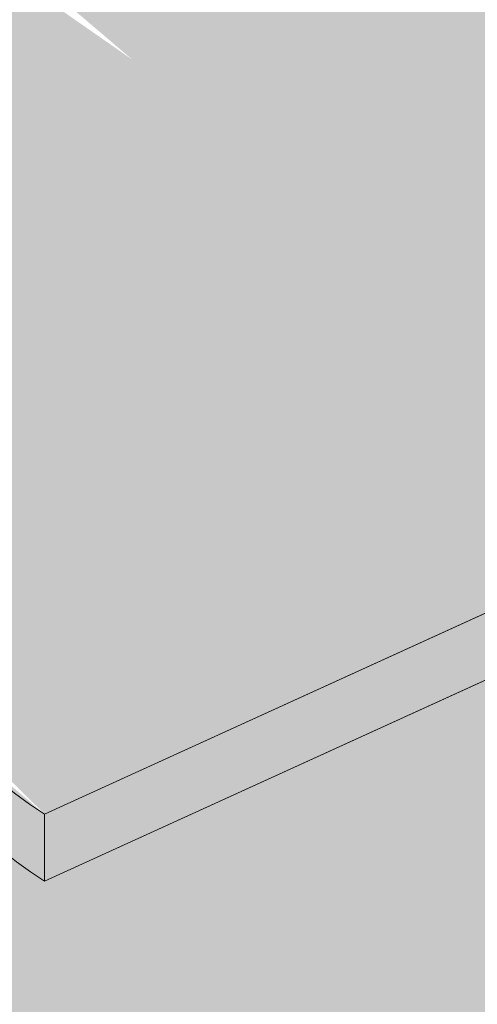
# Model space of a CAD drawing. Units: inches. Extents: x 139.8 to 227.8, y 38.3 to 81.5.
# Drawn here: x 174.9 to 175.1, y 43.7 to 44.2 of the extents above; entities that cross this region are included whole.
import ezdxf

# ---------------------------------------------------------------- set-up
doc = ezdxf.new("R2010")
doc.units = ezdxf.units.IN
doc.header["$MEASUREMENT"] = 0
for name, color, linetype, lineweight, true_color in [('FINISH', 7, 'CONTINUOUS', 5, 0xe2cc98), ('FLASHING', 7, 'CONTINUOUS', 5, 0xf0f0f0), ('SUBSTRATE', 7, 'CONTINUOUS', 5, 0xffff9e)]:
    doc.layers.add(name, color=color, linetype=linetype, lineweight=lineweight, true_color=true_color)
for name, color, linetype, lineweight in [('INSULATION', 40, 'CONTINUOUS', 5), ('Outline(H)', 7, 'CONTINUOUS', 9), ('SEALANT', 7, 'CONTINUOUS', 9)]:
    doc.layers.add(name, color=color, linetype=linetype, lineweight=lineweight)

msp = doc.modelspace()

# ---------------------------------------------------------------- hatches: boundary and pattern name
at = {"layer": 'FINISH'}
h = msp.add_hatch(dxfattribs=at)
h.set_pattern_fill('AR-SAND', scale=0.03788979875573055, angle=45)
h.set_pattern_definition([(82.50000000000001, (150.4368497082181, -109.0520592904755), (-0.05331144638499606, 0.04993599344744173), [0, -0.05759249410871037, 0, -0.06441265788474182, 0, -0.06157092297806208]), (52.49999999999999, (150.4368497082181, -109.0520592904755), (-0.02819522052860791, 0.1230274085224087), [0, -0.03106963497969904, 0, -0.05190902429535084, 0, -0.01989214434675853]), (12.5, (150.4038953838434, -109.0850136148502), (0.08328288680901808, 0.08358612304627164), [0, -0.01894489937786527, 0, -0.06820163776031499, 0, -0.08904102707596678]), (2.499999999999996, (150.4038953838434, -109.0850136148502), (0.05702574469586011, 0.1040553467488597), [0, -0.009472449688932637, 0, -0.04470996253176204, 0, -0.05115122832023624])])
h.paths.add_polyline_path([(174.269095221761, 42.55049033390101), (175.32659306479, 42.2671346408637), (175.3523232712176, 42.27886047113874), (175.3523232712176, 43.74053655935109), (175.3265930648038, 43.74105882402668), (175.3250781204742, 43.74115852203292), (175.3235721252479, 43.74126524417949), (175.3220750185324, 43.74137893886491), (175.3205867397351, 43.74149955448779), (175.3191072282634, 43.74162703944666), (175.3176364235248, 43.74176134213992), (175.3161742649268, 43.74190241096625), (175.3147206918766, 43.74205019432415), (175.3132756437818, 43.74220464061216), (175.3118390600497, 43.7423656982287), (175.3104108800879, 43.74253331557247), (175.3089910433036, 43.74270744104192), (175.3075794891043, 43.74288802303558), (175.3061761568975, 43.74307500995197), (175.3047809860907, 43.74326835018974), (175.303393916091, 43.74346799214725), (175.3020148863062, 43.74367388422317), (175.3006438361434, 43.74388597481595), (175.2992807050102, 43.74410421232422), (175.2979254323141, 43.74432854514639), (175.2965779574623, 43.74455892168106), (175.2952382198624, 43.74479529032679), (175.2939061589217, 43.74503759948209), (175.2925817140477, 43.74528579754545), (175.2912648246478, 43.74553983291548), (175.2899554301295, 43.74579965399064), (175.2886534699001, 43.74606520916954), (175.2873588833671, 43.74633644685062), (175.2860716099379, 43.74661331543254), (175.2847915890199, 43.74689576331374), (175.2835187600206, 43.74718373889274), (175.2822530623473, 43.74747719056812), (175.2809944354075, 43.74777606673845), (175.2797428186086, 43.74808031580223), (175.2784981513581, 43.7483898861579), (175.2772603730633, 43.7487047262041), (175.2760294231317, 43.74902478433938), (175.2748052409708, 43.74935000896225), (175.2735877659878, 43.7496803484712), (175.2723769375903, 43.75001575126475), (175.2711726951857, 43.75035616574155), (175.2699749781814, 43.75070154030007), (175.2687837259848, 43.75105182333878), (175.2675988780034, 43.75140696325627), (175.2664203736445, 43.75176690845112), (175.2652481523156, 43.75213160732179), (175.2640821534241, 43.75250100826683), (175.2629223163775, 43.75287505968478), (175.2617685805832, 43.75325370997422), (175.2606208854485, 43.75363690753365), (175.2594791703809, 43.75402460076154), (175.2583433747878, 43.75441673805651), (175.2572134380768, 43.75481326781707), (175.2560892996551, 43.75521413844177), (175.2549708989301, 43.75561929832909), (175.2538581753095, 43.75602869587763), (175.2527510682004, 43.75644227948587), (175.2516495170104, 43.75685999755237), (175.2505534611469, 43.75728179847566), (175.2494628400174, 43.75770763065428), (175.2483775930292, 43.75813744248674), (175.2472976595897, 43.75857118237163), (175.2462229791064, 43.75900879870741), (175.2451534909868, 43.75945023989269), (175.2440891346381, 43.75989545432591), (175.2430298494679, 43.76034439040572), (175.2419755748836, 43.76079699653053), (175.2409262502926, 43.761253221099), (175.2398818151023, 43.76171301250957), (175.2388422087202, 43.7621763191608), (175.2378073705536, 43.76264308945122), (175.23677724001, 43.76311327177939), (175.2357517564969, 43.76358681454386), (175.2347308594216, 43.76406366614309), (175.2337144881915, 43.76454377497564), (175.2327025822141, 43.76502708944011), (175.2316950808969, 43.76551355793494), (175.2306919236471, 43.76600312885873), (175.2296930498724, 43.76649575060998), (175.22869839898, 43.76699137158725), (175.2277079103773, 43.76748994018904), (175.226721523472, 43.76799140481391), (175.2257391776712, 43.76849571386039), (175.2247608123826, 43.76900281572701), (175.2237863670134, 43.76951265881232), (175.2228157809712, 43.77002519151482), (175.2218489936633, 43.77054036223306), (175.2208859444971, 43.77105811936561), (175.2199265728801, 43.77157841131094), (175.2189708182198, 43.77210118646764), (175.2180186199234, 43.77262639323421), (175.2170699173986, 43.77315398000917), (175.2161246500526, 43.77368389519113), (175.2151827572929, 43.77421608717852), (175.2142441785269, 43.77475050436995), (175.2133088531621, 43.77528709516393), (175.2123767206058, 43.77582580795902), (175.2114477202656, 43.77636659115367), (175.2105217915488, 43.77690939314651), (175.2095988738627, 43.77745416233606), (175.208678906615, 43.77800084712078), (175.207761829213, 43.77854939589929), (175.206847581064, 43.77909975707009), (175.2059361015756, 43.77965187903169), (175.2050273301551, 43.78020571018264), (175.2041212062101, 43.7807611989215), (175.2032176691478, 43.78131829364679), (175.2023166583757, 43.78187694275704), (175.2014181133013, 43.78243709465076), (175.2005219733319, 43.78299869772651), (175.1996281781527, 43.78356170061923), (175.1987366870222, 43.78412606863375), (175.1978474913473, 43.78469179445361), (175.1969605855228, 43.78525887330728), (175.1960759639439, 43.78582730042332), (175.1951936210053, 43.78639707103009), (175.1943135511021, 43.78696818035617), (175.1934357486291, 43.78754062362992), (175.1925602079815, 43.78811439607991), (175.1916869235541, 43.78868949293458), (175.1908158897418, 43.78926590942237), (175.1899471009397, 43.78984364077181), (175.1890805515427, 43.79042268221139), (175.1882162359457, 43.79100302896948), (175.1873541485438, 43.79158467627468), (175.1864942837317, 43.79216761935535), (175.1856366359046, 43.79275185344005), (175.1847811994574, 43.79333737375725), (175.1839279687849, 43.79392417553535), (175.1830769382823, 43.79451225400287), (175.1822281023444, 43.79510160438834), (175.1813814553661, 43.79569222192015), (175.1805369917425, 43.79628410182684), (175.1796947058685, 43.79687723933679), (175.1788545921391, 43.79747162967857), (175.1780166449491, 43.79806726808064), (175.1771808586936, 43.7986641497714), (175.1763472277675, 43.79926226997938), (175.1755157465658, 43.79986162393311), (175.1746864094834, 43.80046220686096), (175.1738592109153, 43.80106401399145), (175.1730341452565, 43.80166704055311), (175.1722112069018, 43.80227128177431), (175.1713903902462, 43.80287673288358), (175.1705716896848, 43.8034833891094), (175.1697550996124, 43.80409124568023), (175.1689406144241, 43.80470029782455), (175.1681282285147, 43.8053105407708), (175.1673179362792, 43.80592196974754), (175.1665097321126, 43.80653457998312), (175.1657036104098, 43.80714836670614), (175.1648995655658, 43.80776332514498), (175.1640975919755, 43.80837945052821), (175.163297684034, 43.80899673808419), (175.1624998361361, 43.80961518304147), (175.1617040426768, 43.81023478062855), (175.160910298051, 43.81085552607379), (175.1601185966538, 43.81147741460576), (175.1593289328801, 43.81210044145294), (175.1585413011247, 43.81272460184374), (175.1577556957828, 43.81334989100671), (175.1569721112492, 43.81397630417024), (175.1561905419189, 43.81460383656284), (175.1554109821868, 43.81523248341301), (175.1546334264479, 43.81586223994918), (175.1538578690972, 43.81649310139989), (175.1530843045296, 43.81712506299357), (175.15231272714, 43.81775811995868), (175.1515431313235, 43.81839226752372), (175.150775511475, 43.81902750091717), (175.1500098619894, 43.81966381536749), (175.1492461772617, 43.82030120610314), (175.1484844516868, 43.82093966835261), (175.1477246796597, 43.82157919734441), (175.1469668555753, 43.82221978830692), (175.1462109738287, 43.82286143646868), (175.1454570288147, 43.82350413705819), (175.1447050149284, 43.82414788530389), (175.1439549265646, 43.82479267643421), (175.1432067581183, 43.82543850567774), (175.1424605039846, 43.82608536826284), (175.1417161585582, 43.82673325941803), (175.1409737162343, 43.82738217437182), (175.1402331714077, 43.8280321083526), (175.1394945184734, 43.82868305658894), (175.1387577518263, 43.82933501430924), (175.1380228658615, 43.829987976742), (175.1372898549739, 43.83064193911568), (175.1365587135583, 43.83129689665881), (175.1358294360099, 43.83195284459981), (175.1351020167234, 43.83260977816715), (175.134376450094, 43.83326769258933), (175.1336527305165, 43.83392658309481), (175.1329308523859, 43.83458644491211), (175.1322108100971, 43.83524727326963), (175.1314925980452, 43.83590906339589), (175.130776210625, 43.83657181051936), (175.1300616422315, 43.83723550986849), (175.1293488872597, 43.83790015667179), (175.1286379401046, 43.83856574615771), (175.127928795161, 43.83923227355477), (175.1272214468239, 43.83989973409135), (175.1265158894884, 43.84056812299602), (175.1258121175493, 43.84123743549719), (175.1251101254016, 43.84190766682337), (175.1244099074402, 43.84257881220302), (175.1237114580602, 43.84325086686462), (175.1230147716564, 43.84392382603663), (175.1223198426239, 43.84459768494756), (175.1216266653575, 43.84527243882584), (175.1209352342523, 43.84594808289998), (175.1202455437031, 43.84662461239844), (175.119557588105, 43.84730202254971), (175.1188713618529, 43.84798030858221), (175.1181868593418, 43.8486594657245), (175.1175040749665, 43.84933948920495), (175.1168230031222, 43.85002037425213), (175.1161436382036, 43.85070211609448), (175.1154659746058, 43.85138470996046), (175.1147900067238, 43.85206815107856), (175.1141157289524, 43.85275243467723), (175.1134431356867, 43.85343755598497), (175.1127722213215, 43.85412351023025), (175.1121029802519, 43.85481029264155), (175.1114354068728, 43.85549789844733), (175.1107694955792, 43.85618632287607), (175.110105240766, 43.85687556115624), (175.1094426368281, 43.85756560851632), (175.1087816781606, 43.8582564601848), (175.1081223591583, 43.85894811139013), (175.1074646742163, 43.85964055736079), (175.1068086177295, 43.86033379332528), (175.1061541840928, 43.86102781451203), (175.1055013677012, 43.86172261614952), (175.1048501629497, 43.86241819346628), (175.1042005642332, 43.86311454169069), (175.1035525659466, 43.86381165605134), (175.102906162485, 43.8645095317766), (175.1022613482432, 43.86520816409499), (175.1016181176163, 43.86590754823501), (175.1009764649991, 43.8666076794251), (175.1003363847867, 43.86730855289372), (175.099697871374, 43.86801016386939), (175.0990609191559, 43.86871250758051), (175.0984255225275, 43.86941557925564), (175.0977916758836, 43.87011937412323), (175.0971593736192, 43.87082388741172), (175.0965286101293, 43.87152911434961), (175.0958993798088, 43.8722350501654), (175.0952716770526, 43.87294169008749), (175.0946454962559, 43.87364902934442), (175.0940208318134, 43.87435706316464), (175.0933976781201, 43.87506578677662), (175.0927760295711, 43.87577519540888), (175.0921558805612, 43.8764852842898), (175.0915372254854, 43.87719604864799), (174.8731475482056, 43.7776709905381), (174.8714865791977, 43.778729533961), (174.8698304137068, 43.77980758629215), (174.8681791170531, 43.78090500608542), (174.8665327545569, 43.78202165189448), (174.8648913915385, 43.78315738227332), (174.8632550933183, 43.78431205577559), (174.8616239252165, 43.78548553095513), (174.8599979525534, 43.78667766636573), (174.8583772406494, 43.78788832056124), (174.8567618548248, 43.78911735209539), (174.8551518603997, 43.79036461952202), (174.8535473226947, 43.79162998139491), (174.8519483070299, 43.79291329626787), (174.8503548787256, 43.79421442269471), (174.8487671031023, 43.79553321922917), (174.84718504548, 43.79686954442514), (174.8456087711793, 43.79822325683629), (174.8440383455203, 43.79959421501655), (174.8424738338234, 43.80098227751967), (174.8409153014089, 43.80238730289946), (174.8393628135971, 43.80380914970968), (174.8378164357082, 43.80524767650417), (174.8362762330627, 43.80670274183669), (174.8347422709807, 43.80817420426106), (174.8332146147827, 43.80966192233112), (174.8316933297888, 43.81116575460058), (174.8301784813194, 43.81268555962328), (174.8286701346949, 43.81422119595302), (174.8271683552354, 43.81577252214365), (174.8256732082614, 43.81733939674885), (174.8241847590931, 43.81892167832254), (174.8227030730508, 43.82051922541847), (174.8212282154548, 43.82213189659041), (174.8197602516254, 43.82375955039221), (174.818299246883, 43.82540204537763), (174.8168452665478, 43.82705924010048), (174.8153983759402, 43.82873099311458), (174.8139586403804, 43.83041716297367), (174.8125261251887, 43.83211760823163), (174.8111008956855, 43.8338321874422), (174.809683017191, 43.83556075915919), (174.8082725550256, 43.83730318193639), (174.8068695745095, 43.83905931432764), (174.8054741409631, 43.84082901488671), (174.8040863197067, 43.84261214216738), (174.8027061760605, 43.84440855472349), (174.8013337753449, 43.8462181111088), (174.7999691828802, 43.84804066987715), (174.7986124639866, 43.84987608958228), (174.7972636839846, 43.85172422877801), (174.7959229081943, 43.8535849460182), (174.7945902019361, 43.85545809985656), (174.7932656305302, 43.85734354884696), (174.7919492592971, 43.85924115154316), (174.790641153557, 43.86115076649894), (174.7893413786302, 43.86307225226813), (174.7880499998369, 43.86500546740454), (174.7867670824976, 43.86695027046196), (174.7854926919325, 43.86890651999416), (174.7842268934619, 43.87087407455496), (174.7829697524061, 43.87285279269815), (174.7817213340855, 43.87484253297752), (174.7804817038202, 43.87684315394691), (174.7792509269307, 43.87885451416008), (174.7780290687372, 43.88087647217088), (174.7768161945601, 43.88290888653303), (174.775612371381, 43.88495161553399), (174.7744180512172, 43.88700444846333), (174.773233586355, 43.88906716524647), (174.7720590286027, 43.89113958848122), (174.7708944297687, 43.89322154076538), (174.7697398416614, 43.89531284469678), (174.768595316089, 43.89741332287316), (174.7674609048601, 43.8995227978924), (174.766336659783, 43.90164109235229), (174.7652226326659, 43.90376802885062), (174.7641188753174, 43.9059034299852), (174.7630254395457, 43.90804711835382), (174.7619423771592, 43.91019891655436), (174.7608697399663, 43.91235864718456), (174.7598075797754, 43.91452613284225), (174.7587559483948, 43.91670119612525), (174.7577148976328, 43.91888365963126), (174.756684479298, 43.92107334595828), (174.7556647451985, 43.92327007770399), (174.7546557471428, 43.92547367746621), (174.7536575369393, 43.92768396784278), (174.7526701663963, 43.92990077143145), (174.7516936873222, 43.93212391083009), (174.7507281515253, 43.93435320863649), (174.749773610814, 43.93658848744846), (174.7488301169967, 43.93882956986378), (174.7478977218818, 43.94107627848027), (174.7469764772775, 43.94332843589575), (174.7460664349923, 43.94558586470802), (174.7451676468346, 43.94784838751491), (174.7442801646127, 43.95011582691419), (174.743404040135, 43.95238800550365), (174.7425393252098, 43.95466474588117), (174.7416860716455, 43.9569458706445), (174.7408443312504, 43.95923120239146), (174.7400141558331, 43.96152056371986), (174.7391955972017, 43.96381377722754), (174.7383887071647, 43.96611066551228), (174.7375935375304, 43.96841105117184), (174.7368101401072, 43.97071475680411), (174.7360385667035, 43.97302160500683), (174.7352788691276, 43.97533141837786), (174.7345310991879, 43.97764401951497), (174.7337953086928, 43.97995923101603), (174.7330715494506, 43.98227687547876), (174.7323598732697, 43.98459677550099), (174.7316603319585, 43.98691875368057), (174.7309729773253, 43.98924263261526), (174.7302978611785, 43.99156823490291), (174.7296350353264, 43.99389538314132), (174.7289845515775, 43.99622389992822), (174.72834646174, 43.99855360786154), (174.7277208176224, 44.00088432953905), (174.7271076710331, 44.0032158875585), (174.7265070737803, 44.00554810451771), (174.7259190776725, 44.00788080301457), (174.725343734518, 44.01021380564677), (174.7247810961252, 44.01254693501221), (174.7242312143025, 44.01488001370865), (174.7236941408581, 44.0172128643339), (174.7231699276006, 44.01954530948585), (174.7226586263382, 44.02187717176213), (174.7221602888793, 44.02420827376073), (174.7216749670323, 44.02653843807937), (174.7212027126055, 44.02886748731582), (174.7207435774074, 44.03119524406802), (174.7202976132462, 44.03352153093363), (174.7198648719304, 44.03584617051055), (174.7194454052683, 44.03816898539654), (174.7190392650683, 44.04048979818941), (174.7186465031387, 44.04280843148703), (174.7182671712879, 44.04512470788711), (174.7179013213243, 44.04743844998754), (174.7175490050562, 44.04974948038608), (174.7172102742921, 44.05205762168059), (174.7168851808402, 44.05436269646879), (174.716573776509, 44.05666452734857), (174.7162761131067, 44.05896293691769), (174.7159922424419, 44.06125774777401), (174.7157222163227, 44.06354878251523), (174.7154660865577, 44.06583586373931), (174.7152239049551, 44.0681188140439), (174.7149957233234, 44.07039745602691), (174.7147815934709, 44.07267161228614), (174.7145815672059, 44.07494110541933), (174.7143956963369, 44.07720575802441), (174.7142240326721, 44.07946539269906), (174.71406662802, 44.08171983204114), (174.713923534189, 44.08396889864848), (174.7137948029873, 44.08621241511882), (174.7136804862235, 44.08845020405008), (174.7135806357057, 44.09068208803996), (174.7134953032424, 44.0929078896863), (174.713424540642, 44.09512743158693), (174.7133683997128, 44.09734053633963), (174.7133269322632, 44.09954702654224), (174.7133001901016, 44.10174672479252), (174.7132882250363, 44.10393945368833), (174.7132910888756, 44.10612503582743), (174.713308833428, 44.10830329380767), (174.7133415105019, 44.11047405022683), (174.7133891719055, 44.11263712768272), (174.7134518694473, 44.11479234877315), (174.7135296549356, 44.11693953609593), (174.7136225801787, 44.11907851224886), (174.7137306969852, 44.12120909982977), (174.7138540571632, 44.12333112143642), (174.7139927125212, 44.12544439966669), (174.7141467148676, 44.12754875711833), (174.7143161160107, 44.12964401638916), (174.7145009677588, 44.131730000077), (174.7147013219204, 44.13380653077964), (174.7149172303038, 44.13587343109489), (174.7151487447174, 44.13793052362058), (174.7153959169696, 44.13997763095448), (174.7156587988686, 44.14201457569442), (174.7159374422229, 44.14404118043825), (174.7162318988408, 44.14605726778368), (174.7165422205308, 44.14806266032859), (174.7168684591011, 44.15005718067079), (174.7172106663602, 44.15204065140802), (174.7175688941164, 44.15401289513815), (174.717943194178, 44.155973734459), (174.7183336183535, 44.15792299196832), (174.7187402184511, 44.15986049026395), (174.7191630462794, 44.16178605194369), (174.7196021536465, 44.16369949960534), (174.720057592361, 44.16560065584676), (174.7205294142311, 44.16748934326569), (174.7210176710653, 44.16936538445995), (174.7215224146719, 44.17122860202738), (174.7220436968592, 44.17307881856576), (174.7225815694356, 44.17491585667288), (174.7231360842096, 44.17673953894662), (174.7237072929894, 44.1785496879847), (174.7242952475834, 44.180346126385), (174.7248999998, 44.18212867674526), (174.7255216014476, 44.18389716166335), (174.7261601043345, 44.18565140373704), (174.7268155602691, 44.18739122556414), (174.7274880210597, 44.18911644974247), (174.7281775385148, 44.19082689886983), (174.7288841644426, 44.19252239554405), (174.7296079506516, 44.19420276236291), (174.7303489489501, 44.19586782192421), (174.7311072111465, 44.19751739682577), (174.7318827890492, 44.19915130966541), (174.7326757344665, 44.20076938304092), (174.7334860992067, 44.20237143955013), (174.7343139350783, 44.20395730179082), (174.7351592938896, 44.20552679236079), (174.736022227449, 44.20707973385791), (174.7369027875648, 44.20861594887991), (174.7378010260455, 44.21013526002464), (174.7387169946993, 44.2116374898899), (174.7396507453347, 44.21312246107351), (174.74060232976, 44.21458999617323), (174.7415717997835, 44.21603991778693), (174.7425592072137, 44.21747204851239), (174.7435646038589, 44.21888621094737), (174.7445880415275, 44.22028222768979), (174.7456295720278, 44.22165992133736), (174.7466892471682, 44.22301911448791), (174.7477671187571, 44.22435962973927), (174.7488632386028, 44.22568128968922), (174.7499776585137, 44.22698391693561), (174.7511104302982, 44.22826733407618), (174.7522616057646, 44.2295313637088), (174.7534312367214, 44.23077582843125), (174.7546193749767, 44.23200055084133), (174.7558260723391, 44.23320535353687), (174.757051380617, 44.23439005911565), (174.7582953516186, 44.23555449017553), (174.7595580371523, 44.23669846931425), (174.7608394890265, 44.23782181912965), (174.7621397590495, 44.23892436221954), (174.7634588990298, 44.24000592118173), (174.7647969607757, 44.241066318614), (174.7661539960955, 44.2421053771142), (174.7675279450391, 44.24312245202579), (174.7689097892348, 44.24411549240929), (174.7702982399807, 44.2450843310535), (174.7716929981846, 44.24602902844623), (174.7730937647542, 44.24694964507515), (174.7745002405972, 44.24784624142804), (174.7759121266213, 44.24871887799269), (174.7773291237341, 44.24956761525686), (174.7787509328435, 44.25039251370832), (174.7801772548571, 44.25119363383482), (174.7816077906826, 44.25197103612408), (174.7816585676167, 44.25199815558982), (174.7817093494554, 44.25202524533877), (174.7817601361853, 44.25205230537352), (174.7818109277931, 44.25207933569693), (174.7818617242655, 44.25210633631157), (174.7819125255892, 44.25213330722015), (174.7819633317508, 44.25216024842537), (174.7820141427371, 44.25218715992996), (174.7820649585347, 44.25221404173658), (174.7821157791303, 44.25224089384794), (174.7821666045106, 44.25226771626667), (174.7822174346622, 44.25229450899558), (174.782268269572, 44.25232127203725), (174.7823191092264, 44.25234800539445), (174.7823699536123, 44.25237470906984), (174.7824208027162, 44.25240138306613), (174.782471656525, 44.25242802738597), (174.7825225150252, 44.25245464203212), (174.7825733782036, 44.25248122700719), (174.7826242460467, 44.25250778231398), (174.7826751185414, 44.25253430795509), (174.7827259956743, 44.25256080393328), (174.7827768774321, 44.25258727025115), (174.7828277638014, 44.2526137069115), (174.782878654769, 44.25264011391697), (174.7829295503215, 44.25266649127028), (174.7829804504456, 44.25269283897406), (174.7830313551281, 44.25271915703107), (174.7830822643554, 44.25274544544399), (174.7831331781145, 44.2527717042155), (174.7831840963919, 44.25279793334832), (174.7832350191743, 44.25282413284506), (174.7832859464484, 44.25285030270852), (174.7833368782009, 44.25287644294136), (174.7833878144184, 44.25290255354622), (174.7834387550878, 44.25292863452584), (174.7834897001955, 44.25295468588294), (174.7835406497284, 44.25298070762017), (174.783591603673, 44.25300669974023), (174.7836425620162, 44.25303266224577), (174.7836935247445, 44.25305859513959), (174.7837444918447, 44.25308449842431), (174.7837954633034, 44.25311037210261), (174.7838464391073, 44.25313621617724), (174.7838974192431, 44.25316203065086), (174.7839484036975, 44.25318781552618), (174.7839993924572, 44.25321357080588), (174.7840503855087, 44.25323929649261), (174.784101382839, 44.25326499258914), (174.7841523844345, 44.25329065909811), (174.784203390282, 44.25331629602223), (174.7842544003682, 44.25334190336423), (174.7843054146798, 44.25336748112673), (174.7843564332034, 44.25339302931251), (174.7844074559257, 44.25341854792421), (174.7844584828335, 44.2534440369645), (174.7845095139133, 44.25346949643607), (174.7845605491518, 44.25349492634172), (174.7846115885359, 44.25352032668403), (174.7846626320521, 44.25354569746577), (174.784713679687, 44.25357103868954), (174.7847647314275, 44.25359635035811), (174.7848157872602, 44.25362163247418), (174.7848668471717, 44.25364688504035), (174.7849179111489, 44.25367210805945), (174.7849689791782, 44.25369730153406), (174.7850200512464, 44.25372246546694), (174.7850711273402, 44.25374759986079), (174.7851222074464, 44.25377270471819), (174.7851732915514, 44.25379778004194), (174.7852243796421, 44.25382282583473), (174.7852754717052, 44.25384784209922), (174.7853265677273, 44.25387282883815), (174.785377667695, 44.25389778605413), (174.7854287715951, 44.25392271374994), (174.7854798794143, 44.25394761192823), (174.7855309911392, 44.25397248059166), (174.7855821067566, 44.25399731974301), (174.785633226253, 44.25402212938488), (174.7856843496153, 44.25404690952001), (174.78573547683, 44.25407166015113), (174.7857866078838, 44.25409638128086), (174.7858377427635, 44.25412107291197), (174.7858888814558, 44.2541457350471), (174.7859400239472, 44.2541703676889), (174.7859911702245, 44.25419497084016), (174.7860423202744, 44.25421954450356), (174.7860934740835, 44.2542440886817), (174.7861446316385, 44.2542686033774), (174.7861957929262, 44.25429308859324), (174.7862469579332, 44.254317544332), (174.7862981266461, 44.25434197059631), (174.7863492990517, 44.25436636738888), (174.7864004751367, 44.25439073471246), (174.7864516548877, 44.25441507256967), (174.7865028382914, 44.25443938096323), (174.7865540253345, 44.25446365989586), (174.7866052160036, 44.2544879093702), (174.7866564102855, 44.25451212938896), (174.7867076081669, 44.25453631995487), (174.7867588096344, 44.25456048107057), (174.7868100146746, 44.25458461273882), (174.7868612232744, 44.25460871496227), (174.7869124354204, 44.25463278774359), (174.7869636510992, 44.25465683108551), (174.7870148702975, 44.25468084499067), (174.7870660930021, 44.25470482946187), (174.7871173191995, 44.25472878450171), (174.7871685488766, 44.25475271011288), (174.7872197820199, 44.25477660629821), (174.7872710186162, 44.25480047306019), (174.787322258652, 44.25482431040166), (174.7873735021143, 44.25484811832527), (174.7874247489895, 44.25487189683363), (174.7874759992644, 44.25489564592964), (174.7875272529256, 44.25491936561579), (174.7875785099599, 44.25494305589484), (174.7876297703539, 44.25496671676956), (174.7876810340944, 44.2549903482425), (174.7877323011679, 44.25501395031647), (174.7877835715612, 44.2550375229941), (174.787834845261, 44.2550610662781), (174.7878861222539, 44.25508458017121), (174.7879374025266, 44.25510806467605), (174.7879886860658, 44.25513151979536), (174.7880399728583, 44.25515494553184), (174.7880912628905, 44.25517834188811), (174.7881425561494, 44.25520170886693), (174.7881938526215, 44.255225046471), (174.7882451522935, 44.25524835470299), (174.7882964551521, 44.25527163356557), (174.788347761184, 44.25529488306148), (174.7883990703758, 44.25531810319339), (174.7884503827144, 44.25534129396398), (174.7885016981862, 44.25536445537598), (174.7885530167781, 44.25538758743204), (174.7886043384766, 44.25541069013491), (174.7886556632686, 44.25543376348722), (174.7887069911406, 44.2554568074917), (174.7887583220793, 44.25547982215102), (174.7888096560715, 44.25550280746789), (174.7888609931038, 44.25552576344501), (174.7889123331629, 44.25554869008506), (174.7889636762354, 44.25557158739076), (174.7890150223081, 44.25559445536476), (174.7890663713677, 44.25561729400977), (174.7891177234008, 44.25564010332849), (174.7891690783941, 44.25566288332362), (174.7892204363343, 44.25568563399786), (174.789271797208, 44.25570835535385), (174.789323161002, 44.25573104739433), (174.789374527703, 44.25575371012201), (174.7894258972975, 44.25577634353951), (174.7894772697724, 44.25579894764961), (174.7895286451142, 44.25582152245497), (174.7895800233098, 44.25584406795824), (174.7896314043456, 44.25586658416218), (174.7896827882086, 44.25588907106945), (174.7897341748852, 44.25591152868273), (174.7897855643622, 44.25593395700474), (174.7898369566263, 44.25595635603815), (174.7898883516641, 44.25597872578571), (174.7899397494625, 44.25600106625004), (174.7899911500079, 44.25602337743385), (174.7900425532872, 44.25604565933986), (174.7900939592869, 44.25606791197076), (174.7901453679938, 44.25609013532923), (174.7901967793946, 44.25611232941793), (174.7902481934759, 44.25613449423963), (174.7902996102245, 44.25615662979698), (174.7903510296269, 44.25617873609268), (174.79040245167, 44.2562008131294), (174.7904538763403, 44.25622286090987), (174.7905053036245, 44.25624487943674), (174.7905567335095, 44.25626686871276), (174.7906081659817, 44.25628882874058), (174.7906596010279, 44.25631075952288), (174.7907110386349, 44.25633266106243), (174.7907624787891, 44.25635453336184), (174.7908139214775, 44.25637637642384), (174.7908653666865, 44.25639819025113), (174.790916814403, 44.25641997484638), (174.7909682646136, 44.25644173021229), (174.791019717305, 44.25646345635157), (174.7910711724638, 44.25648515326691), (174.7911226300768, 44.25650682096098), (174.7911740901307, 44.25652845943651), (174.791225552612, 44.25655006869614), (174.7912770175075, 44.25657164874261), (174.7913284848039, 44.2565931995786), (174.7913799544878, 44.2566147212068), (174.791431426546, 44.25663621362992), (174.7914829009651, 44.25665767685062), (174.7915343777319, 44.25667911087162), (174.7915858568329, 44.25670051569558), (174.7916373382549, 44.25672189132526), (174.7916888219845, 44.25674323776329), (174.7917403080085, 44.25676455501235), (174.7917917963135, 44.25678584307522), (174.7918432868863, 44.25680710195454), (174.7918947797133, 44.25682833165298), (174.7919462747815, 44.25684953217328), (174.7919977720774, 44.25687070351809), (174.7920492715878, 44.25689184569012), (174.7921007732993, 44.25691295869208), (174.7921522771985, 44.25693404252667), (174.7922037832723, 44.25695509719652), (174.7922552915072, 44.2569761227044), (174.79230680189, 44.25699711905297), (174.7923583144072, 44.2570180862449), (174.7924098290458, 44.25703902428293), (174.7924613457922, 44.25705993316973), (174.7925128646331, 44.25708081290799), (174.7925643855554, 44.25710166350039), (174.7926159085455, 44.25712248494966), (174.7926674335903, 44.25714327725848), (174.7927189606765, 44.25716404042953), (174.7927704897906, 44.25718477446551), (174.7928220209193, 44.25720547936909), (174.7928735540495, 44.25722615514303), (174.7929250891677, 44.25724680178993), (174.7929766262606, 44.25726741931258), (174.7930281653149, 44.25728800771361), (174.7930797063172, 44.25730856699572), (174.7931312492544, 44.25732909716162), (174.793182794113, 44.25734959821401), (174.7932343408797, 44.25737007015553), (174.7932858895413, 44.25739051298895), (174.7933374400844, 44.25741092671693), (174.7933889924956, 44.25743131134212), (174.7934405467617, 44.25745166686728), (174.7934921028694, 44.25747199329507), (174.7935436608052, 44.25749229062819), (174.793595220556, 44.25751255886934), (174.7936467821084, 44.25753279802122), (174.7936983454491, 44.25755300808646), (174.7937499105647, 44.25757318906784), (174.793801477442, 44.257593340968), (174.7938530460676, 44.25761346378967), (174.7939046164282, 44.2576335575355), (174.7939561885105, 44.25765362220822), (174.7940077623012, 44.25767365781049), (174.7940593377869, 44.25769366434506), (174.7941109149544, 44.25771364181456), (174.7941624937903, 44.25773359022169), (174.7942140742813, 44.2577535095692), (174.794265656414, 44.25777339985972), (174.7943172401753, 44.257793261096), (174.7943688255517, 44.25781309328065), (174.7944204125299, 44.25783289641645), (174.7944720010967, 44.25785267050605), (174.7945235912387, 44.25787241555214), (174.7945751829425, 44.25789213155743), (174.7946267761949, 44.25791181852462), (174.7946783709826, 44.25793147645641), (174.7947299672885, 44.2579511053539), (174.9288659467394, 44.31907986984319), (174.9288986577024, 44.32104462961171), (174.9289389650848, 44.32301188962414), (174.9289869247107, 44.32498166729478), (174.9290425924039, 44.32695398003806), (174.9291060239883, 44.32892884526832), (174.9291772752879, 44.33090628039986), (174.9292564021266, 44.33288630284704), (174.9293434603283, 44.33486893002417), (174.9294385057169, 44.33685417934564), (174.9295415941164, 44.33884206822572), (174.9296527813507, 44.34083261407882), (174.9297721232437, 44.34282583431929), (174.9298996756193, 44.34482174636142), (174.9300354943014, 44.34682036761959), (174.9301796351141, 44.34882171550808), (174.9303321538811, 44.35082580744134), (174.9304931064265, 44.35283266083361), (174.930662548574, 44.35484229309927), (174.9308405361478, 44.35685472165267), (174.9310271249716, 44.35886996390815), (174.9312223708695, 44.36088803728008), (174.9314263296652, 44.36290895918268), (174.9316390571829, 44.36493274703047), (174.9318606092463, 44.36695941823766), (174.9320910416794, 44.36898899021863), (174.9323304103062, 44.37102148038774), (174.9325787709504, 44.37305690615933), (174.9328361794362, 44.3750952849477), (174.9331026915873, 44.37713663416723), (174.9333783632278, 44.37918097123227), (174.9336632501815, 44.38122831355713), (174.9339574082723, 44.38327867855617), (174.9342608933242, 44.38533208364375), (174.9345737611612, 44.38738854623413), (174.934896067607, 44.38944808374177), (174.9352278684858, 44.39151071358091), (174.9355692196212, 44.39357645316596), (174.9359201768374, 44.39564531991124), (174.9362807959582, 44.39771733123108), (174.9366511328076, 44.39979250453982), (174.9370312432093, 44.40187085725182), (174.9374211829875, 44.40395240678143), (174.937821007966, 44.40603717054296), (174.9382307739688, 44.40812516595076), (174.9386505368197, 44.4102164104192), (174.9390803523426, 44.4123109213626), (174.9395202763616, 44.41440871619528), (174.9399703647005, 44.41650981233163), (174.9404306731832, 44.41861422718596), (174.9409012576337, 44.42072197817258), (174.9413822184062, 44.42283312874684), (174.9418743677797, 44.42494841376329), (174.9423781112863, 44.42706799976889), (174.9428936067155, 44.42919177793111), (174.9434210118569, 44.43131963941732), (174.9439604844998, 44.43345147539493), (174.944512182434, 44.43558717703124), (174.945076263449, 44.43772663549376), (174.9456528853342, 44.43986974194982), (174.9462422058793, 44.44201638756685), (174.9468443828737, 44.44416646351222), (174.947459574107, 44.44631986095334), (174.9480879373688, 44.44847647105757), (174.9487296304485, 44.45063618499233), (174.9493848111358, 44.45279889392506), (174.95005363722, 44.45496448902307), (174.9507362664909, 44.45713286145379), (174.9514328567379, 44.45930390238465), (174.9521435657506, 44.461477502983), (174.9528685513185, 44.46365355441627), (174.9536079712312, 44.4658319478518), (174.9543619832781, 44.46801257445705), (174.9551307452489, 44.47019532539935), (174.955914414933, 44.47238009184613), (174.95671315012, 44.47456676496478), (174.9575271085995, 44.47675523592272), (174.9583564481609, 44.47894539588729), (174.9592013265938, 44.48113713602589), (174.9600619016878, 44.48333034750598), (174.9609383312324, 44.48552492149494), (174.9618307730171, 44.4877207491601), (174.9627393848315, 44.4899177216689), (174.9636643244651, 44.49211573018871), (174.9646057497075, 44.49431466588698), (174.9655638183481, 44.49651441993103), (174.9665386881766, 44.4987148834883), (174.9675305169824, 44.5009159477262), (174.9685394625551, 44.50311750381208), (174.9695656826842, 44.50531944291333), (174.9706093351594, 44.50752165619741), (174.97167057777, 44.50972403483165), (174.9727495683057, 44.51192646998348), (174.973846464556, 44.51412885282028), (174.9749614243105, 44.51633107450942), (174.9760946053586, 44.51853302621835), (174.9772461654899, 44.52073459911446), (174.9784162624939, 44.52293568436507), (174.9796050541603, 44.52513617313764), (174.9808126982784, 44.52733595659956), (174.9820393526379, 44.5295349259182), (174.9832851750284, 44.53173297226097), (174.9845503232392, 44.53392998679529), (174.9858349550601, 44.53612586068849), (174.9871392282804, 44.53832048510803), (174.9884633006898, 44.54051375122124), (174.9898073300778, 44.54270555019559), (174.9911714742339, 44.54489577319842), (174.9925558909478, 44.54708431139716), (174.9939607380088, 44.54927105595915), (174.9953861732065, 44.55145589805184), (174.9968323543306, 44.55363872884261), (174.9982994391704, 44.55581943949885), (174.9997875855157, 44.55799792118793), (175.0013000000097, 44.56017442588056), (175.002841297106, 44.56234915606487), (175.0044108929593, 44.56452154563625), (175.0060081340382, 44.56669101920849), (175.0076323668115, 44.56885700139551), (175.0092829377481, 44.57101891681104), (175.0109591933166, 44.57317619006889), (175.0126604799858, 44.57532824578293), (175.0143861442246, 44.57747450856695), (175.0161355325016, 44.57961440303475), (175.0179079912857, 44.5817473538002), (175.0197028670456, 44.58387278547708), (175.0215195062501, 44.58599012267919), (175.0233572553679, 44.58809879002038), (175.0252154608678, 44.59019821211444), (175.0270934692186, 44.59228781357523), (175.0289906268891, 44.59436701901653), (175.030906280348, 44.59643525305219), (175.0328397760641, 44.59849194029599), (175.0347904605062, 44.60053650536177), (175.036757680143, 44.60256837286335), (175.0387407814433, 44.60458696741448), (175.0407391108758, 44.60659171362909), (175.0427520149095, 44.60858203612091), (175.0447788400129, 44.61055735950379), (175.0468189326549, 44.61251710839156), (175.0488716393042, 44.61446070739801), (175.0509363064296, 44.61638758113699), (175.0530122805, 44.61829715422229), (175.055098907984, 44.62018885126773), (175.0571955353504, 44.62206209688713), (175.059301509068, 44.62391631569432), (175.0614161756055, 44.62575093230311), (175.0635388814318, 44.62756537132731), (175.0656689730155, 44.62935905738073), (175.0678057968256, 44.63113141507719), (175.0699486993306, 44.63288186903054), (175.0720970269995, 44.63460984385456), (175.0742501263009, 44.63631476416307), (175.0764073437037, 44.63799605456994), (175.0785680256766, 44.6396531396889), (175.0807315186884, 44.64128544413383), (175.0828971692078, 44.64289239251852), (175.0850643237036, 44.64447340945678), (175.0872323286446, 44.64602791956248), (175.0894005304996, 44.6475553474494), (175.0915682757373, 44.64905511773132), (175.0937349108264, 44.65052665502212), (175.0958997822359, 44.65196938393558), (175.0980622364343, 44.65338272908555), (175.1002216608417, 44.65476616406501), (175.102384376742, 44.65612742340812), (175.1045552428463, 44.65747238278206), (175.1067341923172, 44.65880100358464), (175.1089211583171, 44.66011324721374), (175.1111160740088, 44.66140907506725), (175.1133188725546, 44.66268844854304), (175.1155294871172, 44.66395132903892), (175.117747850859, 44.66519767795278), (175.1199738969426, 44.66642745668248), (175.1222075585306, 44.66764062662592), (175.1244487687854, 44.66883714918097), (175.1266974608697, 44.67001698574543), (175.1289535679459, 44.67118009771723), (175.1312170231765, 44.67232644649418), (175.1334877597243, 44.67345599347415), (175.1357657107515, 44.67456870005503), (175.1380508094209, 44.67566452763469), (175.1403429888949, 44.67674343761095), (175.1426421823361, 44.67780539138178), (175.144948322907, 44.67885035034494), (175.1472613437701, 44.67987827589833), (175.1495811780881, 44.68088912943981), (175.1519077590233, 44.68188287236725), (175.1542410197384, 44.6828594660785), (175.156580893396, 44.68381887197145), (175.1589273131584, 44.68476105144393), (175.1612802121883, 44.68568596589384), (175.1636395236483, 44.68659357671903), (175.1660051807008, 44.68748384531736), (175.1683771165084, 44.68835673308672), (175.1707552642335, 44.68921220142494), (175.1731395570389, 44.69005021172988), (175.175529928087, 44.69087072539946), (175.1779263105403, 44.6916737038315), (175.1803286375614, 44.69245910842385), (175.1827368423127, 44.69322690057444), (175.185150857957, 44.69397704168105), (175.1875706176566, 44.6947094931416), (175.1899960545742, 44.69542421635394), (175.1924271018722, 44.69612117271596), (175.1948636927132, 44.6968003236255), (175.1973057602598, 44.69746163048042), (175.1997532376744, 44.69810505467856), (175.2022060581196, 44.69873055761786), (175.204664154758, 44.69933810069612), (175.2071274607521, 44.69992764531123), (175.2095959092644, 44.70049915286106), (175.2120694334574, 44.70105258474346), (175.2145479664938, 44.70158790235628), (175.217031441536, 44.70210506709743), (175.2195199277153, 44.70260410811427), (175.2220155426502, 44.70308604676157), (175.2245189165385, 44.70355109827611), (175.227029898403, 44.70399908022202), (175.2295483372665, 44.70442981016348), (175.2320740821517, 44.70484310566461), (175.2346069820815, 44.70523878428966), (175.2371468860787, 44.70561666360268), (175.239693643166, 44.70597656116792), (175.2422471023662, 44.7063182945495), (175.2448071127022, 44.70664168131155), (175.2473735231967, 44.70694653901836), (175.2499461828725, 44.70723268523398), (175.2525249407524, 44.70749993752261), (175.2551096458592, 44.70774811344842), (175.2577001472157, 44.70797703057551), (175.2602962938446, 44.70818650646812), (175.2628979347689, 44.70837635869043), (175.2655049190112, 44.70854640480651), (175.2681170955943, 44.70869646238057), (175.2707343135412, 44.70882634897681), (175.2733564218744, 44.70893588215935), (175.2759832696169, 44.70902487949235), (175.2786147057914, 44.70909315853999), (175.2812505794207, 44.70914053686641), (175.2838907395277, 44.70916683203581), (175.286535035135, 44.70917186161233), (175.2891833152655, 44.70915544316014), (175.2918354289421, 44.70911739424341), (175.2944912251874, 44.70905753242626), (175.2971505530242, 44.70897567527291), (175.2998132614755, 44.70887164034748), (175.3024791995639, 44.70874524521417), (175.3051482163122, 44.70859630743712), (175.3078201607433, 44.70842464458049), (175.3104948818799, 44.70823007420844), (175.3131722287448, 44.70801241388517), (175.3158520503608, 44.7077714811748), (175.3185341957508, 44.70750709364152), (175.3212185139374, 44.70721906884947), (175.3239048539436, 44.70690722436282), (175.326593064792, 44.70657137774575), (175.3523232712176, 44.70212108237574), (175.3523232712181, 46.36570149445311), (174.294661929955, 46.64898267769084), (174.269095221762, 46.63733135721506)])
at = {"layer": 'FLASHING'}
h = msp.add_hatch(color=256, dxfattribs=at)
h.dxf.hatch_style = 1
edge = h.paths.add_edge_path()
edge.add_spline(control_points=[(174.8731475482056, 44.25197103612426), (174.8645385206204, 44.25818355628439), (174.8540595258052, 44.26220584291978), (174.8425827366264, 44.26386150972684)], knot_values=[3.508108428192974, 3.508108428192974, 3.508108428192974, 3.508108428192974, 3.759249612289968, 3.759249612289968, 3.759249612289968, 3.759249612289968], degree=3, periodic=0)
edge.add_line((174.8425827366283, 44.26386150972654), (174.8425827366283, 44.23359407827157))
edge.add_ellipse((174.8731475482056, 44.0148210133312), major_axis=(0.08314033740419415, -0.2188778388378883), ratio=0.5347129137240447, start_angle=144.6108630795945, end_angle=156.903441443263, ccw=False)
edge.add_line((174.8731475482056, 44.21900423539017), (174.8731475482056, 44.25197103612426))
edge = h.paths.add_edge_path()
edge.add_spline(control_points=[(174.8425827366264, 44.26386150972684), (174.8276779012136, 44.26601171401073), (174.811090180149, 44.26417036382415), (174.7947299672919, 44.25795110535543)], knot_values=[3.181952919363116, 3.181952919363116, 3.181952919363116, 3.181952919363116, 3.508108428192974, 3.508108428192974, 3.508108428192974, 3.508108428192974], degree=3, periodic=0)
edge.add_line((174.7947299672909, 44.25795110535505), (174.7816077906831, 44.25197103612436))
edge.add_spline(control_points=[(174.7816077906828, 44.25197103612415), (174.7765497443217, 44.24926797188702), (174.7715649032027, 44.24612251530743), (174.7591144779942, 44.23688595383435), (174.7523897121988, 44.23025940017607), (174.7464988158114, 44.2227779305435)], knot_values=[2.831254477942418, 2.831254477942418, 2.831254477942418, 2.831254477942418, 2.933724804318464, 2.933724804318464, 3.094176171398853, 3.094176171398853, 3.094176171398853, 3.094176171398853], degree=3, periodic=0)
edge.add_line((174.7464988158069, 44.22277793053786), (174.7464988158069, 44.19082128038599))
edge.add_ellipse((174.8731475482056, 44.0148210133312), major_axis=(0.08314033740419415, -0.2188778388378883), ratio=0.5347129137240447, start_angle=156.903441443263, end_angle=206.5186575254828, ccw=False)
edge.add_line((174.8425827366283, 44.23359407827157), (174.8425827366283, 44.26386150972657))
edge = h.paths.add_edge_path()
edge.add_ellipse((174.8731475482056, 44.0148210133312), major_axis=(0.08314033740419415, -0.2188778388378883), ratio=0.5347129137240447, start_angle=206.5186575254828, end_angle=262.7030686337087, ccw=False)
edge.add_line((174.7464988158069, 44.190821280386), (174.7464988158069, 44.2227779305377))
edge.add_spline(control_points=[(174.7464988158114, 44.2227779305435), (174.6987997443329, 44.16219985696969), (174.7057714343387, 44.0455711514044), (174.7464988158094, 43.94450919099475)], knot_values=[1.532066591418745, 1.532066591418745, 1.532066591418745, 1.532066591418745, 2.831254477942417, 2.831254477942417, 2.831254477942417, 2.831254477942417], degree=3, periodic=0)
edge.add_line((174.7464988158069, 43.94450919100099), (174.7464988158069, 43.99852484046914))
edge = h.paths.add_edge_path(flags=17)
edge.add_ellipse((174.8731475482056, 44.0148210133312), major_axis=(0.08314033740419415, -0.2188778388378883), ratio=0.5347129137240447, start_angle=206.5186575254814, end_angle=262.7030686337075)
edge.add_line((174.7464988158069, 43.99852484046914), (174.7464988158069, 44.190821280386))
edge = h.paths.add_edge_path()
edge.add_ellipse((174.8731475482056, 44.0148210133312), major_axis=(0.08314033740419415, -0.2188778388378883), ratio=0.5347129137240447, start_angle=156.9034414432617, end_angle=206.5186575254814)
edge.add_line((174.7464988158069, 44.19082128038599), (174.7464988158069, 43.99852484046914))
edge.add_ellipse((174.8731475482056, 44.0148210133312), major_axis=(0.08314033740419415, -0.2188778388378883), ratio=0.5347129137240447, start_angle=262.7030686337075, end_angle=312.3182847159244)
edge.add_line((174.8425827366283, 43.83459018607979), (174.8425827366283, 44.23359407827157))
edge = h.paths.add_edge_path()
edge.add_ellipse((174.8731475482056, 44.0148210133312), major_axis=(0.08314033740419415, -0.2188778388378883), ratio=0.5347129137240447, start_angle=144.6108630795932, end_angle=156.9034414432617)
edge.add_line((174.8425827366283, 44.23359407827157), (174.8425827366283, 43.83459018607979))
edge.add_ellipse((174.8731475482056, 44.0148210133312), major_axis=(0.08314033740419415, -0.2188778388378883), ratio=0.5347129137240447, start_angle=312.3182847159244, end_angle=324.6108630795932)
edge.add_line((174.8731475482056, 43.8106377912722), (174.8731475482056, 44.21900423539017))
edge = h.paths.add_edge_path()
edge.add_ellipse((174.8731475482056, 44.0148210133312), major_axis=(0.08314033740419415, -0.2188778388378883), ratio=0.5347129137240447, start_angle=262.7030686337087, end_angle=312.3182847159257, ccw=False)
edge.add_line((174.7464988158069, 43.99852484046914), (174.7464988158069, 43.94450919100092))
edge.add_spline(control_points=[(174.7464988158094, 43.94450919099475), (174.754866618726, 43.92374511197636), (174.7646593627573, 43.90363815755626), (174.7948943487812, 43.85205513518738), (174.8175913802835, 43.823211226513), (174.8425827366467, 43.8008849337926)], knot_values=[0.8007865416559068, 0.8007865416559068, 0.8007865416559068, 0.8007865416559068, 1.067716253153341, 1.067716253153341, 1.532066591418746, 1.532066591418746, 1.532066591418746, 1.532066591418746], degree=3, periodic=0)
edge.add_line((174.8425827366283, 43.80088493380914), (174.8425827366283, 43.83459018607979))
edge = h.paths.add_edge_path()
edge.add_ellipse((174.8731475482056, 44.0148210133312), major_axis=(0.08314033740419415, -0.2188778388378883), ratio=0.5347129137240447, start_angle=312.3182847159257, end_angle=324.61086307959454, ccw=False)
edge.add_line((174.8425827366283, 43.83459018607979), (174.8425827366283, 43.80088493380889))
edge.add_spline(control_points=[(174.8425827366467, 43.8008849337926), (174.8524387791455, 43.792079933908), (174.8626516672814, 43.78428864522762), (174.8731475482056, 43.77767099053814)], knot_values=[0.617656958700174, 0.617656958700174, 0.617656958700174, 0.617656958700174, 0.8007865416559068, 0.8007865416559068, 0.8007865416559068, 0.8007865416559068], degree=3, periodic=0)
edge.add_line((174.8731475482056, 43.77767099053814), (175.2561157209549, 43.95219814824019))
edge.add_line((175.2561157209549, 43.95219814824019), (175.2561157209549, 43.98516494897423))
edge.add_line((175.2561157209549, 43.98516494897423), (174.8731475482056, 43.81063779127219))
edge = h.paths.add_edge_path()
edge.add_ellipse((176.8007900171344, 44.89329077950723), major_axis=(0.08314033740419415, -0.2188778388378883), ratio=0.5347129137240447, start_angle=219.3506174971465, end_angle=324.6108630796002, ccw=False)
edge.add_line((176.662290370348, 45.03435661632025), (174.8731475482056, 44.21900423539022))
edge.add_line((174.8731475482056, 44.21900423539022), (174.8731475482056, 43.8106377912722))
edge.add_line((174.8731475482056, 43.8106377912722), (176.8007900171344, 44.68910755744822))
h.paths.add_polyline_path([(176.8007900171344, 44.65614075671417), (176.8007900171344, 44.68910755744821), (174.8731475482056, 43.8106377912722), (174.8731475482056, 43.77767099053814)])
h = msp.add_hatch(color=256, dxfattribs=at)
h.dxf.hatch_style = 1
h.paths.add_polyline_path([(175.2561157209549, 43.95219814824019), (175.2561157209549, 43.98516494897424), (174.8731475482056, 43.81063779127219), (174.8731475482056, 43.77767099053814)])
at = {"layer": 'SEALANT', "true_color": 0xd8ba74}
h = msp.add_hatch(color=43, dxfattribs=at)
h.dxf.hatch_style = 1
edge = h.paths.add_edge_path()
edge.add_spline(control_points=[(175.3521597729847, 44.70215660597756), (175.3436260619691, 44.70400826620693), (175.3350966645994, 44.70547120331301), (175.326593064792, 44.70657137774575)], knot_values=[3.499955862142885, 3.499955862142885, 3.499955862142885, 3.499955862142885, 3.547127360128195, 3.547127360128195, 3.547127360128195, 3.547127360128195], degree=3, periodic=0)
edge.add_spline(control_points=[(175.326593064792, 44.70657137774575), (175.2895773770497, 44.71136037466314), (175.2530505044904, 44.70927570261716), (175.1766418499648, 44.694074450263), (175.1365748301535, 44.6778581652662), (175.063510518898, 44.63144692250103), (175.0254006086845, 44.59513510967025), (174.9687391833825, 44.51298040710816), (174.9512907830471, 44.46615360699741), (174.9330751770592, 44.3865181633864), (174.9293549423511, 44.35226705491792), (174.9288659467394, 44.31907986984319)], knot_values=[2.227033656145908, 2.227033656145908, 2.227033656145908, 2.227033656145908, 2.432368511889024, 2.432368511889024, 2.684902431901413, 2.684902431901413, 2.937436351913803, 2.937436351913803, 3.247828926005533, 3.247828926005533, 3.499955862142884, 3.499955862142884, 3.499955862142884, 3.499955862142884], degree=3, periodic=0)
edge.add_line((174.9288659467394, 44.31907986984319), (175.2481754839084, 44.46459636419981))
edge.add_spline(control_points=[(175.2481754839084, 44.46459636419982), (175.2771331330026, 44.4756044791784), (175.3068035461177, 44.47289697677698), (175.326593064792, 44.45861629495718)], knot_values=[3.181952919563249, 3.181952919563249, 3.181952919563249, 3.181952919563249, 3.759249612289967, 3.759249612289967, 3.759249612289967, 3.759249612289967], degree=3, periodic=0)
edge.add_arc((175.0846143955628, 44.60708077462333), 0.2838932512133353, 328.4690666100087, 379.5687216701837)
edge = h.paths.add_edge_path()
edge.add_spline(control_points=[(175.0915372254854, 43.87719604864796), (175.1214670791702, 43.84275230296294), (175.156634733856, 43.81066893771438), (175.1999065431931, 43.78338605464333), (175.2328679740546, 43.76260386693673), (175.2705316983086, 43.74460707469652), (175.3265930648038, 43.74105882402668)], knot_values=[0.3534105846700351, 0.3534105846700351, 0.3534105846700351, 0.3534105846700351, 0.7003135684368682, 0.7003135684368682, 0.7003135684368682, 0.9645599424670073, 0.9645599424670073, 0.9645599424670073, 0.9645599424670073], degree=3, periodic=0)
edge.add_spline(control_points=[(175.3265930648038, 43.74105882402668), (175.3347152465109, 43.74054475277791), (175.3432235997122, 43.74033396033064), (175.3523232712176, 43.74053655935109)], knot_values=[0.3151265184855828, 0.3151265184855828, 0.3151265184855828, 0.3151265184855828, 0.3534105846700351, 0.3534105846700351, 0.3534105846700351, 0.3534105846700351], degree=3, periodic=0)
edge.add_arc((175.0840731841804, 43.83547129439566), 0.2845535329484064, 340.5109332489797, 391.5392432162587)
edge.add_line((175.3265930647919, 43.98431624937103), (175.0915372254854, 43.87719604864799))

# ---------------------------------------------------------------- linework, layer by layer
at = {"layer": 'FLASHING', "color": 7}
msp.add_lwpolyline([(174.8731475482056, 43.77767099053814), (176.8007900171344, 44.65614075671414), (176.8007900171344, 44.68910755744822), (174.8731475482056, 43.81063779127219)], close=True, dxfattribs=at)
at = {"layer": 'INSULATION', "color": 7}
for p, q in [((176.8007900171344, 44.68910755744822), (174.8731475482056, 43.81063779127219)), ((176.8007900171344, 44.65614075671418), (174.8731475482056, 43.77767099053814))]:
    msp.add_line(p, q, dxfattribs=at)
at = {"layer": 'Outline(H)', "extrusion": (0, 0, -1)}
msp.add_ellipse((174.8731475482056, 44.0148210133312), major_axis=(0.08314033740419415, -0.2188778388378883), ratio=0.5347129137240446, start_param=0.617656958700174, end_param=3.759249612289967, dxfattribs=at)
at = {"layer": 'Outline(H)'}
msp.add_open_spline([(174.8731475482056, 43.77767099053814), (174.8360379122624, 43.80106862224709), (174.80246589457, 43.83913754311432), (174.7043101539323, 44.00659817170343), (174.6849523585982, 44.18186751363622), (174.8030588701901, 44.26948685485722), (174.8468364296647, 44.27095789065022), (174.8731475482056, 44.25197103612426)], degree=3, knots=[0.6176569587001741, 0.6176569587001741, 0.6176569587001741, 0.6176569587001741, 1.265136879921312, 1.265136879921312, 2.991705845022806, 2.991705845022806, 3.759249612289967, 3.759249612289967, 3.759249612289967, 3.759249612289967], dxfattribs=at)
at = {"layer": 'SUBSTRATE', "color": 7}
msp.add_line((174.8731475482056, 43.77767099053814), (174.8731475482056, 43.81063779127219), dxfattribs=at)

doc.saveas('drawing.dxf')
